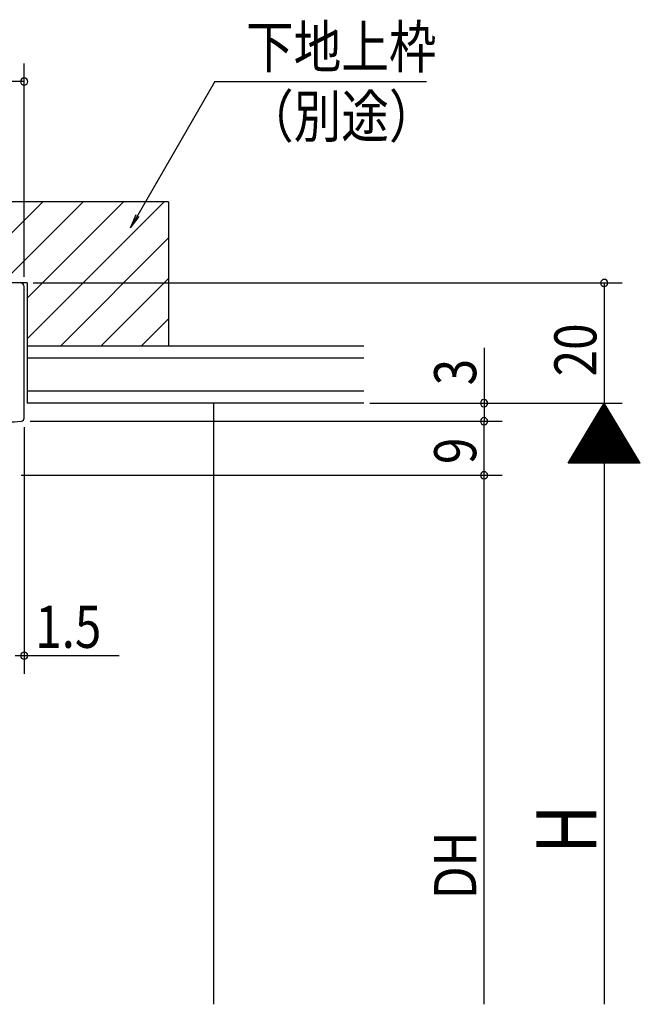
# Model space of a CAD drawing. Extents: x 19 to 1166, y 16 to 831.
# Drawn here: x 817 to 921, y 564 to 728 of the extents above; entities that cross this region are included whole.
import ezdxf

# ---------------------------------------------------------------- set-up
doc = ezdxf.new("R2010")
doc.units = 0
for name, color, linetype in [('KI1', 7, 'CONTINUOUS'), ('OS', 2, 'CONTINUOUS'), ('SU', 3, 'CONTINUOUS')]:
    doc.layers.add(name, color=color, linetype=linetype)
doc.styles.get("Standard").update_dxf_attribs({"font": 'romans.shx', "width": 0.83, "bigfont": 'extfont.shx'})

msp = doc.modelspace()

# ---------------------------------------------------------------- linework, layer by layer
at = {"layer": 'KI1'}
for p, q in [((817.636937, 684.105744), (816.536937, 684.105744)), ((818.236937, 661.605744), (818.236937, 683.505744))]:
    msp.add_line(p, q, dxfattribs=at)
for centre, radius, start, end in [((817.636937, 683.505744), 0.6, 0, 90), ((813.255903, 711.704919), 50.799175, 264.571852, 275.111122), ((817.736937, 661.605744), 0.5, 275.111122, 0)]:
    msp.add_arc(centre, radius, start, end, dxfattribs=at)
at = {"layer": 'OS', "color": 2}
for p, q in [((842.236937, 697.605744), (758.236937, 697.605744)), ((807.809891, 684.105744), (821.309891, 697.605744)), ((814.545083, 684.105744), (828.045083, 697.605744)), ((818.736937, 681.562406), (834.780275, 697.605744)), ((818.736937, 674.827214), (841.515467, 697.605744)), ((842.236937, 697.605744), (842.236937, 673.605744)), ((824.250659, 673.605744), (842.236937, 691.592022)), ((830.985851, 673.605744), (842.236937, 684.85683)), ((818.736937, 684.105744), (781.736937, 684.105744)), ((818.736937, 684.105744), (818.736937, 673.605744)), ((837.721043, 673.605744), (842.236937, 678.121637)), ((874.736999, 673.605744), (818.736937, 673.605744)), ((818.736937, 673.605744), (818.736937, 664.105744)), ((874.736999, 671.605744), (818.736937, 671.605744)), ((874.736999, 666.105744), (818.736937, 666.105744)), ((874.736999, 664.105744), (818.736937, 664.105744)), ((849.736934, 664.105744), (849.736934, 564.105744))]:
    msp.add_line(p, q, dxfattribs=at)
at = {"layer": 'SU'}
for p, q in [((818.236937, 685.105744), (818.236937, 720.605741)), ((818.236937, 717.605741), (782.236937, 717.605741)), ((849.967304, 717.605744), (835.914562, 693.26568)), ((849.967304, 717.605744), (885.193836, 717.605744)), ((835.914562, 693.26568), (836.840456, 695.501101)), ((835.914562, 693.26568), (837.387881, 695.185819)), ((819.736937, 684.105744), (917.738382, 684.105744)), ((914.738382, 684.105744), (914.738382, 664.105744)), ((894.736999, 673.314182), (894.736999, 664.105745)), ((875.736999, 664.105744), (917.736999, 664.105744)), ((894.736999, 664.105744), (894.736999, 661.105745)), ((908.738382, 654.105744), (914.738382, 664.105744)), ((915.139019, 663.438016), (914.337745, 663.438016)), ((915.019019, 663.638016), (914.457745, 663.638016)), ((914.899019, 663.838016), (914.577745, 663.838016)), ((914.779019, 664.038016), (914.697745, 664.038016)), ((914.736999, 664.105744), (914.736999, 564.105744)), ((920.738382, 654.105744), (914.738382, 664.105744)), ((916.099019, 661.838016), (913.377745, 661.838016)), ((915.979019, 662.038016), (913.497745, 662.038016)), ((915.859019, 662.238016), (913.617745, 662.238016)), ((915.739019, 662.438016), (913.737745, 662.438016)), ((915.619019, 662.638016), (913.857745, 662.638016)), ((915.499019, 662.838016), (913.977745, 662.838016)), ((915.379019, 663.038016), (914.097745, 663.038016)), ((915.259019, 663.238016), (914.217745, 663.238016)), ((818.236933, 660.105745), (818.236933, 619.105744)), ((819.236937, 661.105745), (897.736999, 661.105745)), ((894.738382, 652.105744), (894.738382, 661.105745)), ((917.059019, 660.238016), (912.417745, 660.238016)), ((916.939019, 660.438016), (912.537745, 660.438016)), ((916.819019, 660.638016), (912.657745, 660.638016)), ((916.699019, 660.838016), (912.777745, 660.838016)), ((916.579019, 661.038016), (912.897745, 661.038016)), ((916.459019, 661.238016), (913.017745, 661.238016)), ((916.339019, 661.438016), (913.137745, 661.438016)), ((916.219019, 661.638016), (913.257745, 661.638016)), ((918.019019, 658.638016), (911.457745, 658.638016)), ((917.899019, 658.838016), (911.577745, 658.838016)), ((917.779019, 659.038016), (911.697745, 659.038016)), ((917.659019, 659.238016), (911.817745, 659.238016)), ((917.539019, 659.438016), (911.937745, 659.438016)), ((917.419019, 659.638016), (912.057745, 659.638016)), ((917.299019, 659.838016), (912.177745, 659.838016)), ((917.179019, 660.038016), (912.297745, 660.038016)), ((919.099019, 656.838016), (910.377745, 656.838016)), ((918.979019, 657.038016), (910.497745, 657.038016)), ((918.859019, 657.238016), (910.617745, 657.238016)), ((918.739019, 657.438016), (910.737745, 657.438016)), ((918.619019, 657.638016), (910.857745, 657.638016)), ((918.499019, 657.838016), (910.977745, 657.838016)), ((918.379019, 658.038016), (911.097745, 658.038016)), ((918.259019, 658.238016), (911.217745, 658.238016)), ((918.139019, 658.438016), (911.337745, 658.438016)), ((920.059019, 655.238016), (909.417745, 655.238016)), ((919.939019, 655.438016), (909.537745, 655.438016)), ((919.819019, 655.638016), (909.657745, 655.638016)), ((919.699019, 655.838016), (909.777745, 655.838016)), ((919.579019, 656.038016), (909.897745, 656.038016)), ((919.459019, 656.238016), (910.017745, 656.238016)), ((919.339019, 656.438016), (910.137745, 656.438016)), ((919.219019, 656.638016), (910.257745, 656.638016)), ((920.738382, 654.105744), (908.738382, 654.105744)), ((920.659019, 654.238016), (908.817745, 654.238016)), ((920.539019, 654.438016), (908.937745, 654.438016)), ((920.419019, 654.638016), (909.057745, 654.638016)), ((920.299019, 654.838016), (909.177745, 654.838016)), ((920.179019, 655.038016), (909.297745, 655.038016)), ((817.736933, 652.105744), (897.738382, 652.105744)), ((894.736999, 564.105744), (894.736999, 652.105745)), ((816.736933, 622.105744), (818.236933, 622.105744)), ((818.236933, 622.105744), (834.032421, 622.105744))]:
    msp.add_line(p, q, dxfattribs=at)
for centre, start, end in [((818.236937, 717.605741), 0, 180), ((818.236937, 717.605741), 180, 0), ((914.738382, 684.105744), 90, 270), ((914.738382, 684.105744), 270, 90), ((894.736999, 664.105744), 90, 270), ((894.736999, 664.105744), 270, 90), ((894.736999, 661.105745), 90, 270), ((894.736999, 661.105745), 270, 90), ((894.736999, 652.105745), 90, 270), ((894.736999, 652.105745), 270, 90), ((818.236933, 622.105744), 0, 180), ((818.236933, 622.105744), 180, 0)]:
    msp.add_arc(centre, 0.6, start, end, dxfattribs=at)

# ---------------------------------------------------------------- texts
at = {"layer": 'SU', "width": 0.83}
for s, p in [('下地上枠', (855.137288, 719.880744)), ('（別途）', (855.137288, 708.330744)), ('1.5', (820.06766, 623.405744))]:
    msp.add_text(s, height=7, dxfattribs=at).set_placement(p)
for s, height, p in [('20', 7, (913.438382, 668.57241)), ('3', 7, (893.436999, 667.072411)), ('9', 7, (893.438382, 653.977412)), ('H', 10, (913.436999, 589.105744)), ('DH', 7, (893.436999, 581.605745))]:
    msp.add_text(s, height=height, rotation=90, dxfattribs=at).set_placement(p)

doc.saveas('drawing.dxf')
